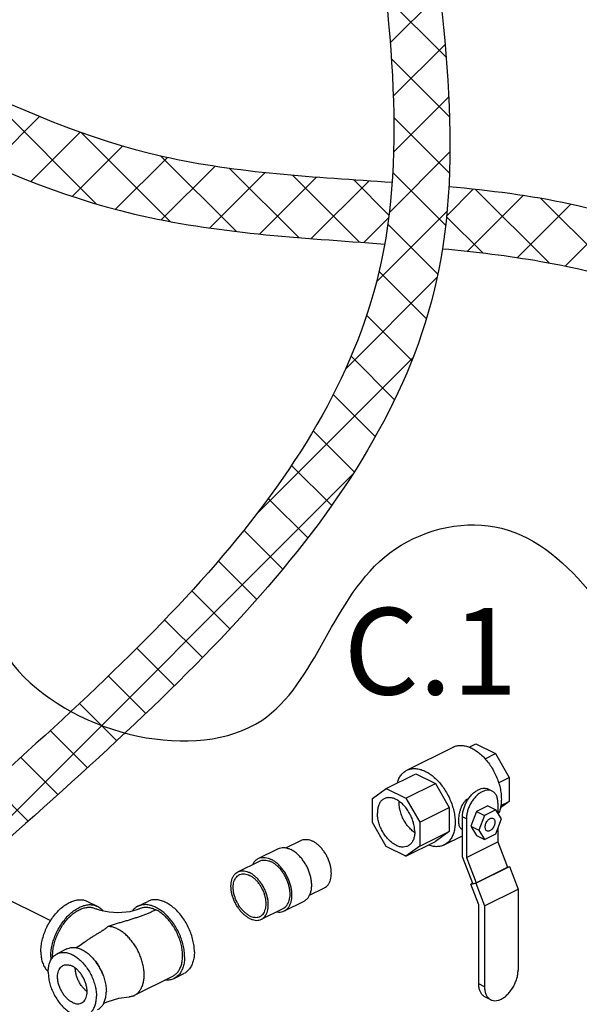
# Model space of a CAD drawing. Extents: x -180 to -67, y -40 to 66.
# Drawn here: x -144 to -137, y -23 to -10 of the extents above; entities that cross this region are included whole.
import ezdxf
from ezdxf.enums import TextEntityAlignment as Align

# ---------------------------------------------------------------- set-up
doc = ezdxf.new("R2010")
doc.units = 0
doc.header["$LTSCALE"] = 1.5
doc.header["$MEASUREMENT"] = 0
doc.layers.get('0').update_dxf_attribs({"linetype": 'CONTINUOUS'})
doc.layers.add('hose', color=7, linetype='CONTINUOUS')
doc.styles.add('SIMPLEX', font='SIMPLEX.SHX', dxfattribs={"width": 0.875})

msp = doc.modelspace()

# ---------------------------------------------------------------- hatches: boundary and pattern name
h = msp.add_hatch()
h.set_pattern_fill('ANSI37', color=256, scale=4, style=0)
h.set_pattern_definition([(45, (97.66697, -20.5211), (-0.3535534, 0.3535534), []), (135, (97.66697, -20.5211), (-0.3535534, -0.3535534), [])])
edge = h.paths.add_edge_path()
edge.add_spline(control_points=[(-139.605, 0.363), (-139.368, -2.438), (-138.985, -6.954), (-137.657, -14.951), (-141.57, -18.437), (-144.054, -20.65)], knot_values=[0, 0, 0, 0, 8.560231, 13.805119, 22.93524, 22.93524, 22.93524, 22.93524], degree=3, periodic=0)
edge.add_line((-144.054, -20.65), (-144.566, -20.224))
edge.add_spline(control_points=[(-144.566, -20.224), (-142.191, -18.107), (-138.424, -14.75), (-139.631, -6.913), (-140.025, -2.436), (-140.271, 0.363)], knot_values=[0, 0, 0, 0, 8.753191, 13.884252, 22.444483, 22.444483, 22.444483, 22.444483], degree=3, periodic=0)
edge.add_line((-140.271, 0.363), (-139.605, 0.363))

# ---------------------------------------------------------------- linework, layer by layer
at = {"color": 7, "linetype": 'Continuous'}
for p, q in [((-138.912, -19.668), (-138.331, -19.377)), ((-138.131, -19.377), (-138.046, -19.335)), ((-138.046, -19.335), (-137.8, -19.458)), ((-137.93, -19.523), (-137.8, -19.458)), ((-137.8, -19.458), (-137.626, -19.758)), ((-139.171, -19.897), (-138.8, -19.712)), ((-138.8, -19.712), (-138.554, -19.835)), ((-137.76, -19.825), (-137.626, -19.758)), ((-137.626, -19.758), (-137.626, -20.059)), ((-139.345, -20.023), (-139.171, -19.897)), ((-139.171, -19.897), (-138.925, -20.02)), ((-138.925, -20.02), (-138.554, -19.835)), ((-138.554, -19.835), (-138.38, -20.135)), ((-137.841, -19.929), (-137.89, -19.905)), ((-139.345, -20.325), (-139.345, -20.023)), ((-138.925, -20.02), (-138.751, -20.32)), ((-138.751, -20.32), (-138.38, -20.135)), ((-138.38, -20.135), (-138.38, -20.436)), ((-137.895, -20.114), (-138.037, -20.185)), ((-137.796, -20.163), (-137.938, -20.235)), ((-137.895, -20.114), (-137.796, -20.163)), ((-137.724, -20.279), (-137.796, -20.163)), ((-137.768, -20.081), (-137.768, -20.208)), ((-137.626, -20.059), (-137.737, -20.14)), ((-137.732, -20.112), (-137.626, -20.059)), ((-138.164, -20.279), (-138.213, -20.254)), ((-138.213, -20.755), (-138.213, -20.254)), ((-138.164, -20.279), (-138.164, -20.763)), ((-138.037, -20.185), (-138.109, -20.372)), ((-138.037, -20.185), (-137.938, -20.235)), ((-137.938, -20.235), (-138.01, -20.422)), ((-137.796, -20.466), (-137.724, -20.279)), ((-139.171, -20.625), (-139.345, -20.325)), ((-138.751, -20.32), (-138.751, -20.622)), ((-138.213, -20.412), (-138.227, -20.405)), ((-138.109, -20.372), (-138.01, -20.422)), ((-138.109, -20.372), (-138.037, -20.488)), ((-137.768, -20.394), (-137.768, -20.566)), ((-138.751, -20.622), (-138.38, -20.436)), ((-138.38, -20.436), (-138.554, -20.562)), ((-138.443, -20.606), (-138.213, -20.492)), ((-138.037, -20.488), (-137.938, -20.538)), ((-138.01, -20.422), (-137.938, -20.538)), ((-137.938, -20.538), (-137.796, -20.466)), ((-140.78, -20.778), (-140.533, -20.654)), ((-140.433, -20.643), (-140.245, -20.549)), ((-138.925, -20.748), (-139.171, -20.625)), ((-138.925, -20.748), (-138.554, -20.562)), ((-138.751, -20.622), (-138.925, -20.748)), ((-138.164, -20.763), (-137.768, -20.566)), ((-137.768, -20.566), (-137.647, -20.884)), ((-138.085, -21.09), (-138.213, -20.755)), ((-138.164, -20.763), (-138.043, -21.082)), ((-141.037, -20.945), (-140.764, -20.809)), ((-138.045, -21.086), (-137.624, -20.875)), ((-138.043, -21.082), (-137.647, -20.884)), ((-137.648, -20.88), (-137.624, -20.875)), ((-137.624, -20.875), (-137.515, -21.16)), ((-140.136, -21.238), (-139.948, -21.144)), ((-138.108, -21.099), (-138.045, -21.086)), ((-138.108, -21.099), (-138.087, -21.088)), ((-138.009, -21.358), (-138.108, -21.099)), ((-138.085, -21.09), (-138.043, -21.082)), ((-138.045, -21.086), (-137.936, -21.371)), ((-137.936, -21.371), (-137.515, -21.16)), ((-137.515, -21.16), (-137.515, -22.179)), ((-142.926, -21.315), (-142.803, -21.377)), ((-142.292, -21.377), (-142.168, -21.315)), ((-140.452, -21.435), (-140.204, -21.311)), ((-138.009, -22.353), (-138.009, -21.358)), ((-137.936, -21.371), (-137.936, -22.39)), ((-140.739, -21.54), (-140.467, -21.404)), ((-143.184, -21.911), (-143.308, -21.973)), ((-142.336, -22.494), (-141.853, -22.253)), ((-141.838, -22.284), (-141.714, -22.223)), ((-137.936, -22.39), (-138.009, -22.353)), ((-137.859, -22.551), (-137.932, -22.514))]:
    msp.add_line(p, q, dxfattribs=at)
msp.add_line((-147.655, -19.427), (-143.39, -21.557))
for points in [[(-142.276, -21.408), (-142.294, -21.416), (-142.319, -21.426), (-142.353, -21.435), (-142.394, -21.445), (-142.441, -21.452), (-142.493, -21.457), (-142.547, -21.458), (-142.601, -21.457), (-142.653, -21.452), (-142.701, -21.444), (-142.742, -21.435), (-142.775, -21.426), (-142.801, -21.416), (-142.818, -21.408)], [(-142.966, -21.83), (-143.019, -21.868), (-143.07, -21.897)], [(-142.722, -22.595), (-142.667, -22.572), (-142.532, -22.533), (-142.401, -22.513)]]:
    msp.add_lwpolyline(points, dxfattribs=at)
for points in [[(-149.881, -32.709), (-151.872, -32.343), (-153.521, -31.154), (-154.849, -30.285), (-155.123, -29.507), (-155.055, -28.454), (-153.681, -27.654), (-152.834, -26.19), (-153.475, -25.298), (-154.322, -23.902), (-154.558, -22.342), (-154.521, -19.926), (-153.458, -18.27), (-153.202, -16.367), (-153.092, -14.097), (-152.616, -12.267), (-150.454, -11.682), (-149.008, -11.255), (-148.246, -10.99), (-147.661, -11.116), (-147.094, -11.834), (-147.069, -12.885), (-147.436, -13.618), (-147.457, -15.39), (-146.845, -15.986), (-144.617, -17.226), (-143.791, -18.422), (-140.737, -19.041), (-139.128, -16.938), (-137.807, -16.608), (-136.639, -17.396), (-135.896, -21.891), (-136.969, -23.21), (-142.293, -25.19), (-145.184, -25.202), (-146.381, -24.749), (-147.413, -25.45), (-148.61, -26.728), (-148.816, -28.667), (-149.188, -31.059), (-149.457, -32.659), (-149.886, -32.71)], [(-147.79, -28.802), (-136.23, -26.244), (-132.45, -23.401), (-132.431, -20.038)], [(-148.139, -27.522), (-137.21, -25.442), (-133.67, -23.158), (-133.757, -20.042)]]:
    msp.add_spline(points, degree=3)
for points, start_tangent, end_tangent in [([(-138.331, -19.377), (-138.305, -19.366), (-138.257, -19.356), (-138.205, -19.357), (-138.151, -19.369), (-138.096, -19.392)], (0.894483, 0.447102), (0.894427, -0.447214)), ([(-138.096, -19.392), (-138.041, -19.425), (-137.986, -19.467), (-137.935, -19.517), (-137.887, -19.575), (-137.843, -19.639), (-137.806, -19.708), (-137.774, -19.78), (-137.75, -19.853), (-137.734, -19.926), (-137.726, -19.997), (-137.726, -20.065), (-137.734, -20.128), (-137.75, -20.185), (-137.763, -20.214)], (0.894427, -0.447214), (-0.452022, -0.892007)), ([(-139.032, -19.827), (-139.023, -19.798), (-138.999, -19.749), (-138.967, -19.709), (-138.93, -19.678), (-138.912, -19.668)], (0.273325, 0.961922), (0.894483, 0.447102)), ([(-138.912, -19.668), (-138.886, -19.657), (-138.838, -19.647), (-138.787, -19.648), (-138.733, -19.66), (-138.677, -19.682)], (0.894483, 0.447102), (0.894427, -0.447214)), ([(-138.677, -19.682), (-138.65, -19.698)], (0.894427, -0.447214), (0.860599, -0.509284)), ([(-138.65, -19.698), (-138.622, -19.715), (-138.568, -19.757), (-138.516, -19.808), (-138.468, -19.866), (-138.425, -19.93), (-138.387, -19.999), (-138.356, -20.07), (-138.332, -20.144), (-138.315, -20.217), (-138.307, -20.288), (-138.307, -20.356), (-138.315, -20.419), (-138.332, -20.476), (-138.356, -20.525), (-138.387, -20.565), (-138.425, -20.596), (-138.443, -20.606)], (0.860599, -0.509284), (-0.894483, -0.447102)), ([(-138.142, -20.032), (-138.125, -20.008), (-138.091, -19.969), (-138.054, -19.937), (-138.015, -19.913), (-137.977, -19.898), (-137.94, -19.893), (-137.905, -19.898), (-137.89, -19.905)], (0.550325, 0.83495), (0.894399, -0.447269)), ([(-139.197, -20.025), (-139.215, -20.036), (-139.244, -20.065), (-139.266, -20.104), (-139.279, -20.151), (-139.283, -20.205)], (-0.894402, -0.447264), (0, -1)), ([(-138.813, -20.44), (-138.818, -20.382), (-138.831, -20.321), (-138.853, -20.26), (-138.882, -20.202), (-138.918, -20.148), (-138.958, -20.102), (-139.003, -20.063), (-139.048, -20.035), (-139.094, -20.017), (-139.138, -20.012), (-139.179, -20.018), (-139.197, -20.025)], (0, 1), (-0.894402, -0.447264)), ([(-138.145, -20.029), (-138.17, -20.045), (-138.194, -20.069), (-138.215, -20.1), (-138.232, -20.135), (-138.244, -20.173), (-138.254, -20.211), (-138.26, -20.249), (-138.263, -20.284), (-138.263, -20.317), (-138.26, -20.346), (-138.254, -20.37), (-138.244, -20.389), (-138.231, -20.402), (-138.227, -20.405)], (-0.894427, -0.447214), (0.895796, -0.444465)), ([(-138.213, -20.254), (-138.21, -20.205), (-138.198, -20.154), (-138.18, -20.103), (-138.155, -20.054), (-138.142, -20.032)], (0, 1), (0.550325, 0.83495)), ([(-137.841, -19.929), (-137.856, -19.923), (-137.89, -19.918), (-137.927, -19.923), (-137.966, -19.937), (-138.005, -19.961), (-138.042, -19.994), (-138.076, -20.033), (-138.106, -20.078), (-138.131, -20.127), (-138.149, -20.178), (-138.16, -20.229), (-138.164, -20.279)], (-0.894399, 0.447269), (0, -1)), ([(-138.138, -20.026), (-138.145, -20.029)], (-0.923115, -0.384524), (-0.894427, -0.447214)), ([(-137.768, -20.081), (-137.772, -20.035), (-137.783, -19.995), (-137.801, -19.963), (-137.826, -19.938), (-137.841, -19.929)], (0, 1), (-0.894399, 0.447269)), ([(-139.011, -20.058), (-139.011, -20.069)], (-0.030954, -0.999521), (0, -1)), ([(-138.822, -20.446), (-138.866, -20.407), (-138.907, -20.361), (-138.942, -20.307), (-138.972, -20.249), (-138.993, -20.188), (-139.007, -20.127), (-139.011, -20.069)], (-0.802439, 0.596735), (0, 1)), ([(-138.9, -20.62), (-138.918, -20.627), (-138.958, -20.633), (-139.003, -20.628), (-139.048, -20.61), (-139.094, -20.582), (-139.138, -20.544), (-139.179, -20.497), (-139.215, -20.443), (-139.244, -20.385), (-139.266, -20.324), (-139.279, -20.263), (-139.283, -20.205)], (-0.894402, -0.447264), (0, 1)), ([(-137.929, -20.381), (-137.926, -20.359), (-137.919, -20.335), (-137.908, -20.313), (-137.893, -20.294), (-137.876, -20.28), (-137.858, -20.271), (-137.841, -20.269), (-137.828, -20.272)], (0, 1), (0.895421, -0.445221)), ([(-137.828, -20.272), (-137.827, -20.273), (-137.815, -20.283), (-137.808, -20.299), (-137.805, -20.319)], (0.895421, -0.445221), (0, -1)), ([(-137.906, -20.429), (-137.908, -20.428), (-137.919, -20.417), (-137.926, -20.401), (-137.929, -20.381)], (-0.895421, 0.445221), (0, 1)), ([(-137.805, -20.319), (-137.808, -20.342), (-137.815, -20.365), (-137.827, -20.387), (-137.841, -20.406), (-137.858, -20.421), (-137.876, -20.43), (-137.893, -20.432), (-137.906, -20.429)], (0, -1), (-0.895421, 0.445221)), ([(-140.245, -20.549), (-140.229, -20.542), (-140.198, -20.536), (-140.166, -20.537), (-140.131, -20.544), (-140.096, -20.559)], (0.894483, 0.447102), (0.894427, -0.447214)), ([(-138.813, -20.44), (-138.818, -20.494), (-138.831, -20.541), (-138.853, -20.58), (-138.882, -20.609), (-138.9, -20.62)], (0, -1), (-0.894402, -0.447264)), ([(-138.819, -20.448), (-138.822, -20.446)], (-0.809805, 0.586699), (-0.802439, 0.596735)), ([(-138.815, -20.451), (-138.819, -20.448)], (-0.818091, 0.575089), (-0.809805, 0.586699)), ([(-140.533, -20.654), (-140.515, -20.647), (-140.481, -20.64), (-140.445, -20.64), (-140.407, -20.649), (-140.368, -20.664)], (0.894483, 0.447102), (0.894427, -0.447214)), ([(-139.948, -21.144), (-139.936, -21.137), (-139.912, -21.118), (-139.893, -21.092), (-139.877, -21.061), (-139.867, -21.025), (-139.862, -20.985), (-139.862, -20.942), (-139.867, -20.897), (-139.877, -20.851), (-139.893, -20.804), (-139.912, -20.759), (-139.936, -20.715), (-139.964, -20.675), (-139.994, -20.638), (-140.027, -20.606), (-140.061, -20.579), (-140.096, -20.559)], (0.894483, 0.447102), (-0.894427, 0.447214)), ([(-138.443, -20.606), (-138.468, -20.617), (-138.516, -20.627), (-138.568, -20.626), (-138.622, -20.614), (-138.642, -20.607)], (-0.894483, -0.447102), (-0.933472, 0.358652)), ([(-140.849, -20.851), (-140.841, -20.835), (-140.819, -20.806), (-140.792, -20.785), (-140.78, -20.778)], (0.442643, 0.896698), (0.894483, 0.447102)), ([(-140.78, -20.778), (-140.762, -20.77), (-140.728, -20.763), (-140.692, -20.764), (-140.654, -20.772), (-140.616, -20.788)], (0.894483, 0.447102), (0.894427, -0.447214)), ([(-140.204, -21.311), (-140.192, -21.304), (-140.165, -21.282), (-140.143, -21.254), (-140.127, -21.22), (-140.115, -21.18), (-140.109, -21.136), (-140.109, -21.088), (-140.115, -21.038), (-140.127, -20.987), (-140.143, -20.936), (-140.165, -20.886), (-140.192, -20.838), (-140.222, -20.793), (-140.256, -20.752), (-140.292, -20.717), (-140.33, -20.687), (-140.368, -20.664)], (0.894483, 0.447102), (-0.894427, 0.447214)), ([(-140.764, -20.809), (-140.748, -20.802), (-140.718, -20.796), (-140.685, -20.797), (-140.651, -20.804), (-140.616, -20.818)], (0.894483, 0.447102), (0.894427, -0.447214)), ([(-140.452, -21.435), (-140.439, -21.428), (-140.413, -21.406), (-140.391, -21.378), (-140.374, -21.343), (-140.363, -21.304), (-140.357, -21.259), (-140.357, -21.212), (-140.363, -21.162), (-140.374, -21.111), (-140.391, -21.06), (-140.413, -21.009), (-140.439, -20.961), (-140.47, -20.917), (-140.503, -20.876), (-140.539, -20.841), (-140.577, -20.811), (-140.616, -20.788)], (0.894483, 0.447102), (-0.894427, 0.447214)), ([(-140.467, -21.404), (-140.456, -21.397), (-140.432, -21.378), (-140.412, -21.352), (-140.397, -21.321), (-140.387, -21.285), (-140.381, -21.245), (-140.381, -21.202), (-140.387, -21.157), (-140.397, -21.11), (-140.412, -21.064), (-140.432, -21.019), (-140.456, -20.975), (-140.483, -20.935), (-140.514, -20.898), (-140.547, -20.866), (-140.581, -20.839), (-140.616, -20.818)], (0.894483, 0.447102), (-0.894427, 0.447214)), ([(-140.888, -21.53), (-140.923, -21.509), (-140.957, -21.483), (-140.99, -21.451), (-141.02, -21.414), (-141.048, -21.373), (-141.072, -21.33), (-141.091, -21.284), (-141.107, -21.238), (-141.117, -21.192), (-141.122, -21.147), (-141.122, -21.104), (-141.117, -21.064), (-141.107, -21.028), (-141.091, -20.997), (-141.072, -20.971), (-141.048, -20.951), (-141.037, -20.945)], (-0.894427, 0.447214), (0.894483, 0.447102)), ([(-140.888, -21.496), (-140.92, -21.477), (-140.952, -21.451), (-140.982, -21.421), (-141.01, -21.387), (-141.034, -21.348), (-141.055, -21.308), (-141.072, -21.265), (-141.085, -21.222), (-141.092, -21.18), (-141.095, -21.139), (-141.092, -21.1), (-141.085, -21.066), (-141.072, -21.035), (-141.055, -21.01), (-141.034, -20.99), (-141.019, -20.98)], (-0.894427, 0.447214), (0.894314, 0.447439)), ([(-141.037, -20.945), (-141.02, -20.938), (-140.99, -20.932), (-140.957, -20.933), (-140.923, -20.94), (-140.888, -20.954)], (0.894483, 0.447102), (0.894427, -0.447214)), ([(-141.019, -20.98), (-141.01, -20.976), (-140.982, -20.969), (-140.952, -20.969), (-140.92, -20.976), (-140.888, -20.989)], (0.894314, 0.447439), (0.894427, -0.447214)), ([(-140.739, -21.54), (-140.728, -21.533), (-140.704, -21.514), (-140.684, -21.488), (-140.669, -21.457), (-140.659, -21.421), (-140.654, -21.381), (-140.654, -21.338), (-140.659, -21.293), (-140.669, -21.247), (-140.684, -21.2), (-140.704, -21.155), (-140.728, -21.111), (-140.756, -21.071), (-140.786, -21.034), (-140.819, -21.002), (-140.853, -20.975), (-140.888, -20.954)], (0.894483, 0.447102), (-0.894427, 0.447214)), ([(-140.757, -21.504), (-140.742, -21.495), (-140.72, -21.475), (-140.703, -21.45), (-140.691, -21.419), (-140.683, -21.384), (-140.681, -21.346), (-140.683, -21.305), (-140.691, -21.262), (-140.703, -21.219), (-140.72, -21.177), (-140.742, -21.136), (-140.766, -21.098), (-140.794, -21.063), (-140.824, -21.033), (-140.856, -21.008), (-140.888, -20.989)], (0.894314, 0.447439), (-0.894427, 0.447214)), ([(-143.512, -21.948), (-143.508, -21.877), (-143.494, -21.804), (-143.473, -21.729), (-143.444, -21.656), (-143.407, -21.585), (-143.364, -21.519), (-143.316, -21.459), (-143.264, -21.406), (-143.209, -21.363), (-143.153, -21.33), (-143.097, -21.307), (-143.042, -21.296), (-142.99, -21.296), (-142.942, -21.308), (-142.926, -21.315)], (0, 1), (0.894315, -0.447439)), ([(-143.388, -22.01), (-143.384, -21.939), (-143.371, -21.866), (-143.349, -21.791), (-143.32, -21.718), (-143.283, -21.647), (-143.24, -21.581), (-143.192, -21.521), (-143.14, -21.468), (-143.086, -21.425), (-143.03, -21.391), (-142.973, -21.369), (-142.919, -21.357), (-142.867, -21.358), (-142.819, -21.37), (-142.803, -21.377)], (0, 1), (0.894315, -0.447439)), ([(-143.364, -21.998), (-143.36, -21.935), (-143.349, -21.87), (-143.331, -21.804), (-143.306, -21.738), (-143.274, -21.675), (-143.238, -21.615), (-143.197, -21.56), (-143.152, -21.511), (-143.104, -21.469), (-143.055, -21.435), (-143.005, -21.41), (-142.955, -21.395), (-142.908, -21.389), (-142.863, -21.393), (-142.821, -21.407), (-142.818, -21.408)], (0, 1), (0.89432, -0.447428)), ([(-142.803, -21.377), (-142.776, -21.393), (-142.739, -21.427), (-142.732, -21.437)], (0.894315, -0.447439), (0.603233, -0.797565)), ([(-142.292, -21.377), (-142.318, -21.393), (-142.355, -21.427), (-142.362, -21.437)], (-0.894315, -0.447439), (-0.603193, -0.797595)), ([(-141.706, -22.01), (-141.71, -21.939), (-141.724, -21.866), (-141.745, -21.791), (-141.775, -21.718), (-141.811, -21.647), (-141.854, -21.581), (-141.902, -21.521), (-141.954, -21.468), (-142.009, -21.425), (-142.065, -21.391), (-142.121, -21.369), (-142.176, -21.357), (-142.228, -21.358), (-142.276, -21.37), (-142.292, -21.377)], (0, 1), (-0.894315, -0.447439)), ([(-142.276, -21.408), (-142.245, -21.396), (-142.203, -21.389), (-142.159, -21.391), (-142.112, -21.402), (-142.065, -21.422)], (0.894579, 0.44691), (0.894427, -0.447214)), ([(-141.582, -21.948), (-141.587, -21.877), (-141.6, -21.804), (-141.621, -21.729), (-141.651, -21.656), (-141.687, -21.585), (-141.73, -21.519), (-141.778, -21.459), (-141.83, -21.406), (-141.885, -21.363), (-141.941, -21.33), (-141.997, -21.307), (-142.052, -21.296), (-142.104, -21.296), (-142.152, -21.308), (-142.168, -21.315)], (0, 1), (-0.894315, -0.447439)), ([(-142.065, -21.422), (-142.104, -21.44), (-142.144, -21.458), (-142.186, -21.476), (-142.23, -21.492), (-142.275, -21.508), (-142.321, -21.524), (-142.368, -21.539), (-142.416, -21.554), (-142.465, -21.569), (-142.515, -21.583), (-142.566, -21.598), (-142.617, -21.614), (-142.668, -21.63)], (-0.894447, -0.447174), (-0.95109, -0.308915)), ([(-141.853, -22.253), (-141.838, -22.244), (-141.804, -22.216), (-141.775, -22.18), (-141.754, -22.136), (-141.739, -22.085), (-141.732, -22.028), (-141.732, -21.967), (-141.739, -21.902), (-141.754, -21.837), (-141.775, -21.771), (-141.804, -21.706), (-141.838, -21.644), (-141.877, -21.587), (-141.92, -21.535), (-141.966, -21.489), (-142.015, -21.451), (-142.065, -21.422)], (0.894483, 0.447102), (-0.894427, 0.447214)), ([(-140.888, -21.496), (-140.856, -21.509), (-140.824, -21.515), (-140.794, -21.515), (-140.766, -21.508), (-140.757, -21.504)], (0.894427, -0.447214), (0.894314, 0.447439)), ([(-140.552, -21.446), (-140.539, -21.448), (-140.503, -21.449), (-140.47, -21.442), (-140.452, -21.435)], (0.982825, -0.184542), (0.894483, 0.447102)), ([(-142.668, -21.63), (-142.7, -21.657), (-142.735, -21.682), (-142.773, -21.706), (-142.811, -21.729), (-142.849, -21.752), (-142.887, -21.776), (-142.925, -21.801), (-142.96, -21.826), (-142.966, -21.83)], (-0.743559, -0.668671), (-0.799029, -0.601292)), ([(-142.213, -22.239), (-142.216, -22.182), (-142.22, -22.152), (-142.226, -22.122), (-142.241, -22.062), (-142.262, -22.002), (-142.288, -21.943), (-142.319, -21.887), (-142.355, -21.834), (-142.394, -21.786), (-142.414, -21.763), (-142.435, -21.742), (-142.457, -21.723), (-142.479, -21.705), (-142.502, -21.689), (-142.524, -21.675), (-142.547, -21.663), (-142.57, -21.652), (-142.593, -21.644), (-142.615, -21.637), (-142.659, -21.631), (-142.668, -21.63)], (0, 1), (-0.99967, 0.025692)), ([(-140.888, -21.53), (-140.853, -21.544), (-140.819, -21.552), (-140.786, -21.553), (-140.756, -21.546), (-140.739, -21.54)], (0.894427, -0.447214), (0.894483, 0.447102)), ([(-143.184, -21.911), (-143.158, -21.901), (-143.114, -21.894), (-143.067, -21.898), (-143.018, -21.912), (-142.967, -21.937), (-142.918, -21.972), (-142.871, -22.016), (-142.827, -22.067), (-142.787, -22.124), (-142.753, -22.186), (-142.726, -22.251), (-142.706, -22.317), (-142.694, -22.383), (-142.69, -22.418)], (0.894562, 0.446944), (0.059286, -0.998241)), ([(-143.512, -21.948), (-143.508, -22.015), (-143.494, -22.075), (-143.473, -22.128), (-143.444, -22.172), (-143.419, -22.197)], (0, -1), (0.759732, -0.650237)), ([(-143.419, -22.205), (-143.415, -22.146), (-143.403, -22.093), (-143.383, -22.047), (-143.355, -22.009), (-143.321, -21.981), (-143.308, -21.973)], (0, 1), (0.894562, 0.446944)), ([(-143.388, -22.01), (-143.387, -22.053)], (0, -1), (0.084919, -0.996388)), ([(-143.363, -22.018), (-143.364, -21.998)], (-0.042701, 0.999088), (0, 1)), ([(-143.308, -21.973), (-143.282, -21.963), (-143.238, -21.956), (-143.191, -21.959), (-143.141, -21.974), (-143.091, -21.999), (-143.042, -22.034), (-142.994, -22.077), (-142.95, -22.129), (-142.911, -22.186), (-142.877, -22.248), (-142.85, -22.313), (-142.83, -22.379), (-142.817, -22.445), (-142.813, -22.508)], (0.894562, 0.446944), (0, -1)), ([(-141.706, -22.01), (-141.71, -22.077), (-141.724, -22.137), (-141.745, -22.19), (-141.775, -22.234), (-141.811, -22.268), (-141.838, -22.284)], (0, -1), (-0.894315, -0.447439)), ([(-141.582, -21.948), (-141.587, -22.015), (-141.6, -22.075), (-141.621, -22.128), (-141.651, -22.172), (-141.687, -22.206), (-141.714, -22.223)], (0, -1), (-0.894315, -0.447439)), ([(-143.116, -22.584), (-143.15, -22.563), (-143.183, -22.535), (-143.214, -22.501), (-143.241, -22.462), (-143.264, -22.419), (-143.282, -22.375), (-143.295, -22.329), (-143.301, -22.285), (-143.301, -22.243), (-143.295, -22.205), (-143.282, -22.172), (-143.264, -22.145), (-143.241, -22.126), (-143.234, -22.122)], (-0.894427, 0.447214), (0.894685, 0.446697)), ([(-143.234, -22.122), (-143.214, -22.114), (-143.183, -22.111), (-143.15, -22.116), (-143.116, -22.129)], (0.894685, 0.446697), (0.894427, -0.447214)), ([(-142.999, -22.591), (-142.991, -22.587), (-142.968, -22.567), (-142.95, -22.541), (-142.938, -22.508), (-142.931, -22.47), (-142.931, -22.428), (-142.938, -22.383), (-142.95, -22.338), (-142.968, -22.294), (-142.991, -22.251), (-143.019, -22.212), (-143.049, -22.178), (-143.082, -22.15), (-143.116, -22.129)], (0.894685, 0.446697), (-0.894427, 0.447214)), ([(-142.726, -22.251), (-142.735, -22.225), (-142.757, -22.177), (-142.782, -22.132), (-142.811, -22.088), (-142.82, -22.076)], (-0.328025, 0.944669), (-0.613219, 0.789913)), ([(-143.419, -22.205), (-143.415, -22.268), (-143.403, -22.334), (-143.383, -22.4), (-143.355, -22.465), (-143.321, -22.527), (-143.282, -22.584), (-143.238, -22.635), (-143.191, -22.679), (-143.141, -22.714), (-143.091, -22.739), (-143.042, -22.753), (-142.994, -22.757), (-142.95, -22.75), (-142.925, -22.74)], (0, -1), (0.894562, 0.446944)), ([(-142.932, -22.448), (-142.961, -22.424), (-142.991, -22.389), (-143.019, -22.351), (-143.042, -22.308), (-143.06, -22.263), (-143.072, -22.218), (-143.078, -22.174), (-143.079, -22.153)], (-0.797425, 0.603418), (-0.003605, 0.999994)), ([(-142.336, -22.494), (-142.319, -22.485), (-142.303, -22.473), (-142.288, -22.46), (-142.274, -22.444), (-142.262, -22.427), (-142.251, -22.408), (-142.241, -22.388), (-142.232, -22.366), (-142.226, -22.343), (-142.22, -22.319), (-142.216, -22.293), (-142.214, -22.266), (-142.213, -22.239)], (0.894431, 0.447205), (0, 1)), ([(-137.859, -22.551), (-137.842, -22.557), (-137.806, -22.563), (-137.767, -22.558), (-137.726, -22.542), (-137.685, -22.517), (-137.645, -22.482), (-137.609, -22.44), (-137.577, -22.392), (-137.551, -22.34), (-137.531, -22.286), (-137.519, -22.232), (-137.515, -22.179)], (0.894399, -0.447269), (0, 1)), ([(-141.838, -22.284), (-141.854, -22.292), (-141.902, -22.304), (-141.954, -22.304), (-141.955, -22.304)], (-0.894315, -0.447439), (-0.994489, 0.104846)), ([(-137.932, -22.514), (-137.948, -22.504), (-137.974, -22.478), (-137.993, -22.444), (-138.005, -22.401), (-138.009, -22.353)], (-0.894399, 0.447269), (0, 1)), ([(-137.936, -22.39), (-137.932, -22.438), (-137.92, -22.48), (-137.9, -22.515), (-137.874, -22.541), (-137.859, -22.551)], (0, -1), (0.894399, -0.447269)), ([(-142.925, -22.74), (-142.911, -22.732), (-142.877, -22.704), (-142.85, -22.666), (-142.83, -22.62), (-142.817, -22.567), (-142.813, -22.508)], (0.894562, 0.446944), (0, 1)), ([(-142.801, -22.678), (-142.787, -22.67), (-142.753, -22.642), (-142.726, -22.605), (-142.706, -22.558), (-142.694, -22.505), (-142.689, -22.446)], (0.894562, 0.446944), (0, 1)), ([(-142.69, -22.418), (-142.689, -22.446)], (0.059286, -0.998241), (0, -1)), ([(-142.401, -22.513), (-142.394, -22.512), (-142.374, -22.508), (-142.355, -22.502), (-142.336, -22.495), (-142.336, -22.494)], (0.995321, 0.096623), (0.894431, 0.447205)), ([(-143.116, -22.584), (-143.082, -22.597), (-143.049, -22.602), (-143.019, -22.599), (-142.999, -22.591)], (0.894427, -0.447214), (0.894685, 0.446697))]:
    msp.add_spline(points, degree=3, dxfattribs=dict(at, start_tangent=start_tangent, end_tangent=end_tangent))
at = {"layer": 'hose', "linetype": 'Continuous'}
for p, q in [((-142.817, -12.551), (-144.222, -11.146)), ((-144.137, -12.063), (-143.528, -11.454)), ((-143.637, -12.27), (-143.017, -11.649)), ((-141.886, -12.775), (-143.008, -11.652)), ((-143.117, -12.457), (-142.483, -11.822)), ((-142.573, -12.62), (-141.92, -11.967)), ((-141.055, -12.899), (-142.007, -11.947)), ((-141.999, -12.753), (-141.323, -12.077)), ((-140.271, -12.976), (-141.144, -12.102)), ((-141.394, -12.855), (-140.695, -12.157)), ((-140.763, -12.931), (-140.046, -12.214)), ((-139.507, -13.033), (-140.35, -12.19)), ((-139.137, -12.695), (-139.585, -12.247)), ((-140.113, -12.988), (-139.385, -12.26)), ((-138.411, -12.701), (-138.075, -12.364)), ((-137.125, -13.293), (-138.052, -12.367)), ((-138.15, -13.146), (-137.447, -12.444)), ((-136.212, -13.499), (-137.232, -12.479)), ((-137.523, -13.227), (-136.849, -12.553)), ((-139.454, -13.037), (-139.141, -12.723)), ((-137.957, -13.168), (-138.413, -12.713)), ((-136.922, -13.333), (-136.284, -12.694))]:
    msp.add_line(p, q, dxfattribs=at)
for points in [[(-140.271, 0.363), (-139.399, -8.153), (-139.235, -13.281), (-144.566, -20.224)], [(-139.605, 0.363), (-138.733, -8.153), (-138.514, -13.393), (-144.054, -20.65)]]:
    msp.add_spline(points, degree=3, dxfattribs=at)
for points, knots in [([(-149.139, -8.5), (-148.546, -8.797), (-146.177, -10.039), (-143.045, -12.065), (-140.068, -12.213), (-139.098, -12.28)], [9.681352, 9.681352, 9.681352, 9.681352, 11.65605, 17.619768, 20.514623, 20.514623, 20.514623, 20.514623]), ([(-149.139, -9.415), (-148.669, -9.653), (-146.423, -10.835), (-143.321, -12.815), (-140.255, -12.977), (-139.191, -13.056)], [10.088533, 10.088533, 10.088533, 10.088533, 11.65605, 17.619768, 20.793934, 20.793934, 20.793934, 20.793934]), ([(-138.384, -12.334), (-137.871, -12.38), (-136.809, -12.511), (-135.793, -12.835), (-135.269, -13.027)], [21.225231, 21.225231, 21.225231, 21.225231, 22.759291, 24.428882, 24.428882, 24.428882, 24.428882]), ([(-138.464, -13.115), (-138.049, -13.153), (-136.991, -13.279), (-135.966, -13.556), (-135.346, -13.747)], [21.518031, 21.518031, 21.518031, 21.518031, 22.759291, 24.703544, 24.703544, 24.703544, 24.703544])]:
    msp.add_open_spline(points, degree=3, knots=knots, dxfattribs=at)

# ---------------------------------------------------------------- texts
at = {"style": 'SIMPLEX'}
msp.add_text('C.1', height=1.089, dxfattribs=at).set_placement((-138.615, -18.717), align=Align.CENTER)

doc.saveas('drawing.dxf')
